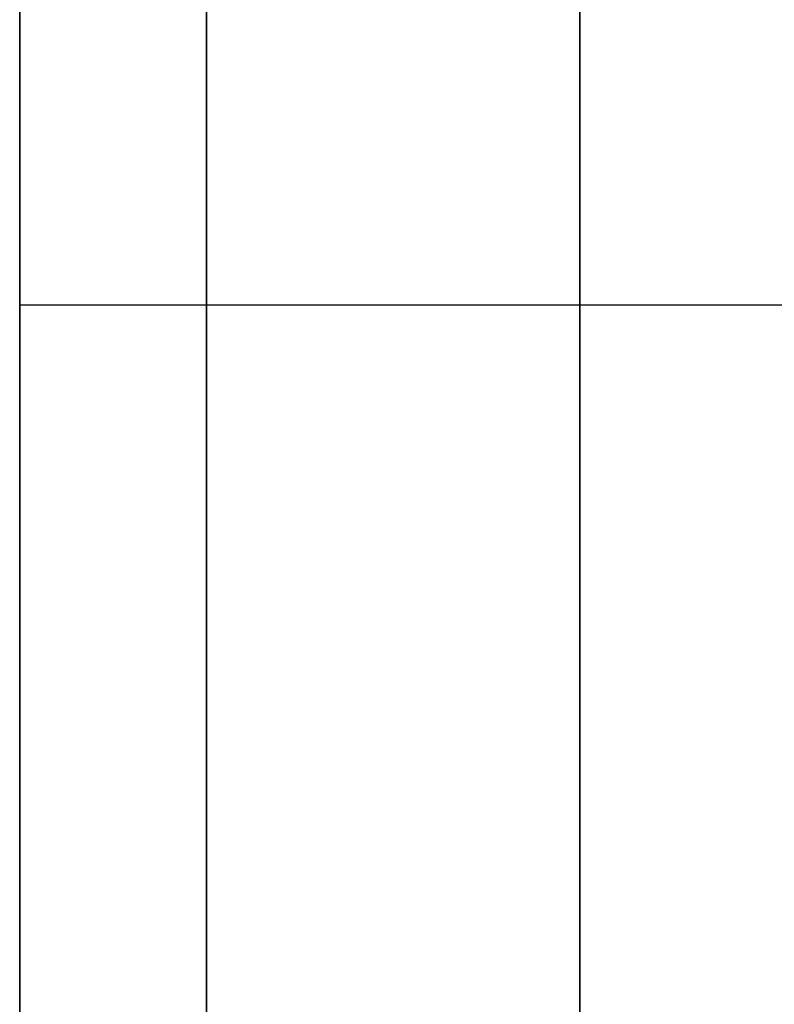
# Model space of a CAD drawing. Units: millimetres. Extents: x -904 to 207, y 1995 to 3039.
# Drawn here: x -879 to -878, y 2227 to 2229 of the extents above; entities that cross this region are included whole.
import ezdxf

# ---------------------------------------------------------------- set-up
doc = ezdxf.new("R2010")
doc.units = ezdxf.units.MM
doc.header["$MEASUREMENT"] = 0
doc.layers.get('0').update_dxf_attribs({"color": 8, "linetype": 'CONTINUOUS'})

# ---------------------------------------------------------------- blocks, each defined once
blk = doc.blocks.new('sgBrepBlock__797358672')
at = {"color": 0}
for points in [[(-531, 193.6294, -377.2664), (-531, 197.9849, -378.2078), (-531, 202.2965, -379.3332), (-531, 206.5565, -380.6404), (-531, 210.7572, -382.1273), (-531, 214.8911, -383.7911), (-531, 218.9506, -385.6287), (-531, 222.9285, -387.637), (-531, 226.8176, -389.8122), (-531, 230.6109, -392.1505), (-531, 234.3016, -394.6476), (-531, 237.883, -397.299)], [(-531, 237.883, -778.389), (-531, 234.3016, -781.0405), (-531, 230.6109, -783.5376), (-531, 226.8176, -785.8758), (-531, 222.9285, -788.0511), (-531, 218.9506, -790.0593), (-531, 214.8911, -791.897), (-531, 210.7572, -793.5607), (-531, 206.5565, -795.0476), (-531, 202.2965, -796.3549), (-531, 193.6294, -798.4217)], [(-531, 238.1085, -568.8484), (-531, 237.0207, -571.5329), (-531, 236.1002, -574.2792), (-531, 235.3506, -577.0769), (-531, 234.7746, -579.9155), (-531, 234.3744, -582.7842), (-531, 234.1516, -585.6721), (-531, 234.107, -588.5682), (-531, 234.2408, -591.4616), (-531, 234.5524, -594.3412), (-531, 235.0407, -597.1962), (-531, 235.7039, -600.0157), (-531, 236.5393, -602.7891), (-531, 237.5439, -605.5058), (-531, 238.7139, -608.1554)], [(-531, 237.7451, -747.3916), (-531, 237.2415, -747.1599), (-531, 236.7246, -746.9597), (-531, 236.1964, -746.7917), (-531, 235.6588, -746.6565), (-531, 235.114, -746.5546), (-531, 234.5639, -746.4865), (-531, 234.0106, -746.4524), (-531, 233.4563, -746.4524), (-531, 232.903, -746.4865), (-531, 232.3529, -746.5546), (-531, 231.8081, -746.6565), (-531, 231.2705, -746.7917), (-531, 230.7423, -746.9597), (-531, 230.2254, -747.1599), (-531, 229.7218, -747.3916), (-531, 229.2334, -747.6539), (-531, 228.7622, -747.9457), (-531, 228.3097, -748.2659)], [(-531, 228.3097, -762.6302), (-531, 228.7622, -762.9505), (-531, 229.2334, -763.2423), (-531, 229.7218, -763.5046), (-531, 230.2254, -763.7362), (-531, 230.7423, -763.9365), (-531, 231.2705, -764.1045), (-531, 231.8081, -764.2397), (-531, 232.3529, -764.3416), (-531, 232.903, -764.4097), (-531, 233.4563, -764.4438), (-531, 234.0106, -764.4438), (-531, 234.5639, -764.4097), (-531, 235.114, -764.3416), (-531, 235.6588, -764.2397), (-531, 236.1964, -764.1045), (-531, 236.7246, -763.9365), (-531, 237.2415, -763.7362), (-531, 237.7451, -763.5046)], [(-531, 237.7451, -532.3916), (-531, 237.2415, -532.1599), (-531, 236.7246, -531.9597), (-531, 236.1964, -531.7917), (-531, 235.6588, -531.6565), (-531, 235.114, -531.5546), (-531, 234.5639, -531.4865), (-531, 234.0106, -531.4524), (-531, 233.4563, -531.4524), (-531, 232.903, -531.4865), (-531, 232.3529, -531.5546), (-531, 231.8081, -531.6565), (-531, 231.2705, -531.7917), (-531, 230.7423, -531.9597), (-531, 230.2254, -532.1599), (-531, 229.7218, -532.3916), (-531, 229.2334, -532.6539), (-531, 228.7622, -532.9457), (-531, 228.3097, -533.2659)], [(-531, 228.3097, -547.6302), (-531, 228.7622, -547.9505), (-531, 229.2334, -548.2423), (-531, 229.7218, -548.5046), (-531, 230.2254, -548.7362), (-531, 230.7423, -548.9365), (-531, 231.2705, -549.1045), (-531, 231.8081, -549.2397), (-531, 232.3529, -549.3416), (-531, 232.903, -549.4097), (-531, 233.4563, -549.4438), (-531, 234.0106, -549.4438), (-531, 234.5639, -549.4097), (-531, 235.114, -549.3416), (-531, 235.6588, -549.2397), (-531, 236.1964, -549.1045), (-531, 236.7246, -548.9365), (-531, 237.2415, -548.7362), (-531, 237.7451, -548.5046)], [(-531, 237.7451, -627.1835), (-531, 237.2415, -626.9518), (-531, 236.7246, -626.7515), (-531, 236.1964, -626.5835), (-531, 235.6588, -626.4483), (-531, 235.114, -626.3464), (-531, 234.5639, -626.2783), (-531, 234.0106, -626.2442), (-531, 233.4563, -626.2442), (-531, 232.903, -626.2783), (-531, 232.3529, -626.3464), (-531, 231.8081, -626.4483), (-531, 231.2705, -626.5835), (-531, 230.7423, -626.7515), (-531, 230.2254, -626.9518), (-531, 229.7218, -627.1835), (-531, 229.2334, -627.4457), (-531, 228.7622, -627.7375), (-531, 228.3097, -628.0578)], [(-531, 228.3097, -642.4221), (-531, 228.7622, -642.7424), (-531, 229.2334, -643.0342), (-531, 229.7218, -643.2964), (-531, 230.2254, -643.5281), (-531, 230.7423, -643.7283), (-531, 231.2705, -643.8964), (-531, 231.8081, -644.0316), (-531, 232.3529, -644.1334), (-531, 232.903, -644.2015), (-531, 233.4563, -644.2357), (-531, 234.0106, -644.2357), (-531, 234.5639, -644.2015), (-531, 235.114, -644.1334), (-531, 235.6588, -644.0316), (-531, 236.1964, -643.8964), (-531, 236.7246, -643.7283), (-531, 237.2415, -643.5281), (-531, 237.7451, -643.2964)], [(-531, 237.7451, -412.1835), (-531, 237.2415, -411.9518), (-531, 236.7246, -411.7515), (-531, 236.1964, -411.5835), (-531, 235.6588, -411.4483), (-531, 235.114, -411.3464), (-531, 234.5639, -411.2783), (-531, 234.0106, -411.2442), (-531, 233.4563, -411.2442), (-531, 232.903, -411.2783), (-531, 232.3529, -411.3464), (-531, 231.8081, -411.4483), (-531, 231.2705, -411.5835), (-531, 230.7423, -411.7515), (-531, 230.2254, -411.9518), (-531, 229.7218, -412.1835), (-531, 229.2334, -412.4457), (-531, 228.7622, -412.7375), (-531, 228.3097, -413.0578)], [(-531, 228.3097, -427.4221), (-531, 228.7622, -427.7424), (-531, 229.2334, -428.0342), (-531, 229.7218, -428.2964), (-531, 230.2254, -428.5281), (-531, 230.7423, -428.7283), (-531, 231.2705, -428.8964), (-531, 231.8081, -429.0316), (-531, 232.3529, -429.1334), (-531, 232.903, -429.2015), (-531, 233.4563, -429.2357), (-531, 234.0106, -429.2357), (-531, 234.5639, -429.2015), (-531, 235.114, -429.1334), (-531, 235.6588, -429.0316), (-531, 236.1964, -428.8964), (-531, 236.7246, -428.7283), (-531, 237.2415, -428.5281), (-531, 237.7451, -428.2964)]]:
    blk.add_polyline3d(points, dxfattribs=at)
at = {"color": 0, "invisible_edges": 15}
for points in [[(-531, 278.4152, -688.6409), (-531, 277.9177, -707.5485), (-531, 228.6294, -695.344)], [(-531, 278.4152, -688.6409), (-531, 228.6294, -695.344), (-531, 227.6929, -685.2378)], [(-531, 278.4152, -487.0471), (-531, 230.5356, -485.6172), (-531, 230.5356, -475.0709)], [(-531, 275.5126, -669.9508), (-531, 278.4152, -688.6409), (-531, 227.6929, -685.2378)], [(-531, 278.4152, -487.0471), (-531, 275.5126, -505.7372), (-531, 230.5356, -485.6172)], [(-531, 277.9177, -468.1395), (-531, 278.4152, -487.0471), (-531, 230.5356, -475.0709)], [(-531, 277.9177, -707.5485), (-531, 227.6929, -705.4502), (-531, 228.6294, -695.344)], [(-531, 277.9177, -707.5485), (-531, 274.0362, -726.0601), (-531, 227.6929, -705.4502)], [(-531, 277.9177, -468.1395), (-531, 230.5356, -475.0709), (-531, 228.5977, -464.7042)], [(-531, 274.0362, -449.628), (-531, 277.9177, -468.1395), (-531, 228.5977, -464.7042)], [(-531, 275.5126, -505.7372), (-531, 228.5977, -495.9839), (-531, 230.5356, -485.6172)], [(-531, 275.5126, -505.7372), (-531, 269.304, -523.6033), (-531, 228.5977, -495.9839)], [(-531, 275.5126, -669.9508), (-531, 227.6929, -685.2378), (-531, 224.9153, -675.4757)], [(-531, 269.304, -652.0847), (-531, 275.5126, -669.9508), (-531, 224.9153, -675.4757)], [(-531, 274.0362, -726.0601), (-531, 224.9153, -715.2123), (-531, 227.6929, -705.4502)], [(-531, 274.0362, -726.0601), (-531, 237.7451, -747.3916), (-531, 224.9153, -715.2123)], [(-531, 274.0362, -449.628), (-531, 228.5977, -464.7042), (-531, 224.788, -454.8701)], [(-531, 274.0362, -449.628), (-531, 224.788, -454.8701), (-531, 237.7451, -428.2964)], [(-531, 269.304, -523.6033), (-531, 224.788, -505.818), (-531, 228.5977, -495.9839)], [(-531, 269.304, -523.6033), (-531, 237.7451, -532.3916), (-531, 224.788, -505.818)], [(-531, 269.304, -652.0847), (-531, 224.9153, -675.4757), (-531, 237.7451, -643.2964)], [(-531, 243.8682, -773.3921), (-531, 228.7267, -784.7268), (-531, 232.903, -764.4097)], [(-531, 243.8682, -773.3921), (-531, 232.903, -764.4097), (-531, 234.5639, -764.4097)], [(-531, 236.1964, -764.1045), (-531, 243.8682, -773.3921), (-531, 234.5639, -764.4097)], [(-531, 243.8682, -402.2959), (-531, 232.903, -411.2783), (-531, 228.7267, -390.9612)], [(-531, 243.8682, -402.2959), (-531, 236.1964, -411.5835), (-531, 234.5639, -411.2783)], [(-531, 243.8682, -402.2959), (-531, 234.5639, -411.2783), (-531, 232.903, -411.2783)], [(-531, 232.903, -549.4097), (-531, 242.0271, -561.7167), (-531, 237.6812, -569.8472)], [(-531, 234.5639, -549.4097), (-531, 242.0271, -561.7167), (-531, 232.903, -549.4097)], [(-531, 236.1964, -549.1045), (-531, 242.0271, -561.7167), (-531, 234.5639, -549.4097)], [(-531, 242.0271, -613.9713), (-531, 236.1964, -626.5835), (-531, 234.5639, -626.2783)], [(-531, 242.0271, -613.9713), (-531, 234.5639, -626.2783), (-531, 232.903, -626.2783)], [(-531, 237.6812, -605.8408), (-531, 242.0271, -613.9713), (-531, 232.903, -626.2783)], [(-531, 224.788, -505.818), (-531, 237.7451, -532.3916), (-531, 236.1964, -531.7917)], [(-531, 237.7451, -643.2964), (-531, 224.9153, -675.4757), (-531, 236.1964, -643.8964)], [(-531, 237.7451, -428.2964), (-531, 224.788, -454.8701), (-531, 236.1964, -428.8964)], [(-531, 224.9153, -715.2123), (-531, 237.7451, -747.3916), (-531, 236.1964, -746.7917)], [(-531, 229.7218, -548.5046), (-531, 237.6812, -569.8472), (-531, 228.3097, -547.6302)], [(-531, 231.2705, -549.1045), (-531, 237.6812, -569.8472), (-531, 229.7218, -548.5046)], [(-531, 232.903, -549.4097), (-531, 237.6812, -569.8472), (-531, 231.2705, -549.1045)], [(-531, 237.6812, -605.8408), (-531, 232.903, -626.2783), (-531, 231.2705, -626.5835)], [(-531, 237.6812, -605.8408), (-531, 231.2705, -626.5835), (-531, 229.7218, -627.1835)], [(-531, 237.6812, -605.8408), (-531, 229.7218, -627.1835), (-531, 228.3097, -628.0578)], [(-531, 235.005, -597.0187), (-531, 237.6812, -605.8408), (-531, 228.3097, -628.0578)], [(-531, 228.3097, -547.6302), (-531, 237.6812, -569.8472), (-531, 235.005, -578.6693)], [(-531, 224.788, -505.818), (-531, 236.1964, -531.7917), (-531, 234.5639, -531.4865)], [(-531, 236.1964, -643.8964), (-531, 220.3913, -666.3902), (-531, 234.5639, -644.2015)], [(-531, 236.1964, -643.8964), (-531, 224.9153, -675.4757), (-531, 220.3913, -666.3902)], [(-531, 236.1964, -428.8964), (-531, 224.788, -454.8701), (-531, 234.5639, -429.2015)], [(-531, 220.3913, -724.2978), (-531, 236.1964, -746.7917), (-531, 234.5639, -746.4865)], [(-531, 224.9153, -715.2123), (-531, 236.1964, -746.7917), (-531, 220.3913, -724.2978)], [(-531, 235.005, -597.0187), (-531, 228.3097, -628.0578), (-531, 227.0824, -629.1767)], [(-531, 235.005, -597.0187), (-531, 227.0824, -629.1767), (-531, 188.6808, -642.4436)], [(-531, 235.005, -597.0187), (-531, 188.6808, -642.4436), (-531, 178.7041, -640.5786)], [(-531, 234.1014, -587.844), (-531, 235.005, -597.0187), (-531, 178.7041, -640.5786)], [(-531, 235.005, -578.6693), (-531, 234.1014, -587.844), (-531, 184.1307, -536.5209)], [(-531, 227.0824, -546.5114), (-531, 235.005, -578.6693), (-531, 184.1307, -536.5209)], [(-531, 228.3097, -547.6302), (-531, 235.005, -578.6693), (-531, 227.0824, -546.5114)], [(-531, 224.788, -505.818), (-531, 234.5639, -531.4865), (-531, 232.903, -531.4865)], [(-531, 234.5639, -644.2015), (-531, 220.3913, -666.3902), (-531, 232.903, -644.2015)], [(-531, 234.5639, -429.2015), (-531, 224.788, -454.8701), (-531, 232.903, -429.2015)], [(-531, 220.3913, -724.2978), (-531, 234.5639, -746.4865), (-531, 232.903, -746.4865)], [(-531, 234.1014, -587.844), (-531, 178.7041, -640.5786), (-531, 173.6294, -537.494)], [(-531, 184.1307, -536.5209), (-531, 234.1014, -587.844), (-531, 173.6294, -537.494)]]:
    blk.add_3dface(points, dxfattribs=at)
blk = doc.blocks.new('sgBrepBlock__797359024')
at = {"color": 0}
blk.add_polyline3d([(-531, 228.3097, -427.4221), (-531, 228.7622, -427.7424), (-531, 229.2334, -428.0342), (-531, 229.7218, -428.2964), (-531, 230.2254, -428.5281), (-531, 230.7423, -428.7283), (-531, 231.2705, -428.8964), (-531, 231.8081, -429.0316), (-531, 232.3529, -429.1334), (-531, 232.903, -429.2015), (-531, 233.4563, -429.2357), (-531, 234.0106, -429.2357), (-531, 234.5639, -429.2015), (-531, 235.114, -429.1334), (-531, 235.6588, -429.0316), (-531, 236.1964, -428.8964), (-531, 236.7246, -428.7283), (-531, 237.2415, -428.5281), (-531, 237.7451, -428.2964)], dxfattribs=at)
at = {"color": 0, "invisible_edges": 15}
for points in [[(-519, 234.5639, -429.2015), (-531, 234.5639, -429.2015), (-531, 236.1964, -428.8964)], [(-519, 236.1964, -428.8964), (-519, 234.5639, -429.2015), (-531, 236.1964, -428.8964)], [(-519, 232.903, -429.2015), (-531, 232.903, -429.2015), (-531, 234.5639, -429.2015)], [(-519, 234.5639, -429.2015), (-519, 232.903, -429.2015), (-531, 234.5639, -429.2015)]]:
    blk.add_3dface(points, dxfattribs=at)
blk = doc.blocks.new('sgBrepBlock__797359376')
at = {"color": 0}
blk.add_polyline3d([(-531, 228.3097, -762.6302), (-531, 228.7622, -762.9505), (-531, 229.2334, -763.2423), (-531, 229.7218, -763.5046), (-531, 230.2254, -763.7362), (-531, 230.7423, -763.9365), (-531, 231.2705, -764.1045), (-531, 231.8081, -764.2397), (-531, 232.3529, -764.3416), (-531, 232.903, -764.4097), (-531, 233.4563, -764.4438), (-531, 234.0106, -764.4438), (-531, 234.5639, -764.4097), (-531, 235.114, -764.3416), (-531, 235.6588, -764.2397), (-531, 236.1964, -764.1045), (-531, 236.7246, -763.9365), (-531, 237.2415, -763.7362), (-531, 237.7451, -763.5046)], dxfattribs=at)
at = {"color": 0, "invisible_edges": 15}
for points in [[(-519, 234.5639, -764.4097), (-531, 234.5639, -764.4097), (-531, 236.1964, -764.1045)], [(-519, 236.1964, -764.1045), (-519, 234.5639, -764.4097), (-531, 236.1964, -764.1045)], [(-519, 232.903, -764.4097), (-531, 232.903, -764.4097), (-531, 234.5639, -764.4097)], [(-519, 234.5639, -764.4097), (-519, 232.903, -764.4097), (-531, 234.5639, -764.4097)]]:
    blk.add_3dface(points, dxfattribs=at)
blk = doc.blocks.new('sgBrepBlock__797359728')
at = {"color": 0}
blk.add_polyline3d([(-531, 228.3097, -547.6302), (-531, 228.7622, -547.9505), (-531, 229.2334, -548.2423), (-531, 229.7218, -548.5046), (-531, 230.2254, -548.7362), (-531, 230.7423, -548.9365), (-531, 231.2705, -549.1045), (-531, 231.8081, -549.2397), (-531, 232.3529, -549.3416), (-531, 232.903, -549.4097), (-531, 233.4563, -549.4438), (-531, 234.0106, -549.4438), (-531, 234.5639, -549.4097), (-531, 235.114, -549.3416), (-531, 235.6588, -549.2397), (-531, 236.1964, -549.1045), (-531, 236.7246, -548.9365), (-531, 237.2415, -548.7362), (-531, 237.7451, -548.5046)], dxfattribs=at)
at = {"color": 0, "invisible_edges": 15}
for points in [[(-519, 234.5639, -549.4097), (-531, 234.5639, -549.4097), (-531, 236.1964, -549.1045)], [(-519, 236.1964, -549.1045), (-519, 234.5639, -549.4097), (-531, 236.1964, -549.1045)], [(-519, 232.903, -549.4097), (-531, 232.903, -549.4097), (-531, 234.5639, -549.4097)], [(-519, 234.5639, -549.4097), (-519, 232.903, -549.4097), (-531, 234.5639, -549.4097)]]:
    blk.add_3dface(points, dxfattribs=at)
blk = doc.blocks.new('sgBrepBlock__797360080')
at = {"color": 0}
blk.add_polyline3d([(-531, 228.3097, -642.4221), (-531, 228.7622, -642.7424), (-531, 229.2334, -643.0342), (-531, 229.7218, -643.2964), (-531, 230.2254, -643.5281), (-531, 230.7423, -643.7283), (-531, 231.2705, -643.8964), (-531, 231.8081, -644.0316), (-531, 232.3529, -644.1334), (-531, 232.903, -644.2015), (-531, 233.4563, -644.2357), (-531, 234.0106, -644.2357), (-531, 234.5639, -644.2015), (-531, 235.114, -644.1334), (-531, 235.6588, -644.0316), (-531, 236.1964, -643.8964), (-531, 236.7246, -643.7283), (-531, 237.2415, -643.5281), (-531, 237.7451, -643.2964)], dxfattribs=at)
at = {"color": 0, "invisible_edges": 15}
for points in [[(-519, 234.5639, -644.2015), (-531, 234.5639, -644.2015), (-531, 236.1964, -643.8964)], [(-519, 236.1964, -643.8964), (-519, 234.5639, -644.2015), (-531, 236.1964, -643.8964)], [(-519, 232.903, -644.2015), (-531, 232.903, -644.2015), (-531, 234.5639, -644.2015)], [(-519, 234.5639, -644.2015), (-519, 232.903, -644.2015), (-531, 234.5639, -644.2015)]]:
    blk.add_3dface(points, dxfattribs=at)
blk = doc.blocks.new('sgBrepBlock__797361136')
at = {"color": 0}
blk.add_polyline3d([(-531, 237.883, -778.389), (-531, 234.3016, -781.0405), (-531, 230.6109, -783.5376), (-531, 226.8176, -785.8758), (-531, 222.9285, -788.0511), (-531, 218.9506, -790.0593), (-531, 214.8911, -791.897), (-531, 210.7572, -793.5607), (-531, 206.5565, -795.0476), (-531, 202.2965, -796.3549), (-531, 193.6294, -798.4217)], dxfattribs=at)
for points in [[(-530.75, 193.6294, -798.4217), (-530.75, 197.9849, -797.4802), (-530.75, 202.2965, -796.3549), (-530.75, 206.5565, -795.0476), (-530.75, 210.7572, -793.5607), (-530.75, 214.8911, -791.897), (-530.75, 218.9506, -790.0593), (-530.75, 222.9285, -788.0511), (-530.75, 226.8176, -785.8758), (-530.75, 230.6109, -783.5376), (-530.75, 234.3016, -781.0405), (-530.75, 237.883, -778.389), (-530.75, 241.3487, -775.588), (-530.75, 244.6924, -772.6424), (-530.75, 247.9081, -769.5577), (-530.75, 250.9901, -766.3392), (-530.75, 253.9327, -762.9929), (-530.75, 256.7307, -759.5248), (-530.75, 259.379, -755.9411), (-530.75, 261.8729, -752.2482), (-530.75, 264.2078, -748.4528), (-530.75, 266.3796, -744.5618), (-530.75, 268.3844, -740.5822), (-530.75, 270.2185, -736.521), (-530.75, 271.8786, -732.3857), (-530.75, 273.3618, -728.1837), (-530.75, 274.6653, -723.9226), (-530.75, 275.7869, -719.6099), (-530.75, 276.7245, -715.2536), (-530.75, 277.4764, -710.8614), (-530.75, 278.0413, -706.4413), (-530.75, 278.4181, -702.0012), (-530.75, 278.6062, -697.549), (-530.75, 278.6052, -693.093), (-530.75, 278.4152, -688.6409), (-530.75, 278.0364, -684.201), (-530.75, 277.4696, -679.7811), (-530.75, 276.7158, -675.3892), (-530.75, 275.7763, -671.0333), (-530.75, 274.6528, -666.7212), (-530.75, 273.3474, -662.4606), (-530.75, 271.8624, -658.2592), (-530.75, 270.2004, -654.1246), (-530.75, 268.3645, -650.0643), (-530.75, 266.358, -646.0855), (-530.75, 264.1845, -642.1955), (-530.75, 261.8479, -638.4012), (-530.75, 259.3524, -634.7094), (-530.75, 256.7025, -631.1268), (-530.75, 253.903, -627.6599), (-530.75, 247.8756, -621.0978)], [(-530.25, 193.6294, -798.4217), (-530.25, 197.9849, -797.4802), (-530.25, 202.2965, -796.3549), (-530.25, 206.5565, -795.0476), (-530.25, 210.7572, -793.5607), (-530.25, 214.8911, -791.897), (-530.25, 218.9506, -790.0593), (-530.25, 222.9285, -788.0511), (-530.25, 226.8176, -785.8758), (-530.25, 230.6109, -783.5376), (-530.25, 234.3016, -781.0405), (-530.25, 237.883, -778.389), (-530.25, 241.3487, -775.588), (-530.25, 244.6924, -772.6424), (-530.25, 247.9081, -769.5577), (-530.25, 250.9901, -766.3392), (-530.25, 253.9327, -762.9929), (-530.25, 256.7307, -759.5248), (-530.25, 259.379, -755.9411), (-530.25, 261.8729, -752.2482), (-530.25, 264.2078, -748.4528), (-530.25, 266.3796, -744.5618), (-530.25, 268.3844, -740.5822), (-530.25, 270.2185, -736.521), (-530.25, 271.8786, -732.3857), (-530.25, 273.3618, -728.1837), (-530.25, 274.6653, -723.9226), (-530.25, 275.7869, -719.6099), (-530.25, 276.7245, -715.2536), (-530.25, 277.4764, -710.8614), (-530.25, 278.0413, -706.4413), (-530.25, 278.4181, -702.0012), (-530.25, 278.6062, -697.549), (-530.25, 278.6052, -693.093), (-530.25, 278.4152, -688.6409), (-530.25, 278.0364, -684.201), (-530.25, 277.4696, -679.7811), (-530.25, 276.7158, -675.3892), (-530.25, 275.7763, -671.0333), (-530.25, 274.6528, -666.7212), (-530.25, 273.3474, -662.4606), (-530.25, 271.8624, -658.2592), (-530.25, 270.2004, -654.1246), (-530.25, 268.3645, -650.0643), (-530.25, 266.358, -646.0855), (-530.25, 264.1845, -642.1955), (-530.25, 261.8479, -638.4012), (-530.25, 259.3524, -634.7094), (-530.25, 256.7025, -631.1268), (-530.25, 253.903, -627.6599), (-530.25, 247.8756, -621.0978)]]:
    blk.add_spline(points, degree=3, dxfattribs=at)
at = {"color": 0, "invisible_edges": 15}
for points in [[(-529, 228.7267, -784.7268), (-531, 228.7267, -784.7268), (-531, 243.8682, -773.3921)], [(-529, 243.8682, -773.3921), (-529, 228.7267, -784.7268), (-531, 243.8682, -773.3921)]]:
    blk.add_3dface(points, dxfattribs=at)
blk = doc.blocks.new('sgBrepBlock__797361488')
at = {"color": 0}
blk.add_polyline3d([(-531, 237.7451, -627.1835), (-531, 237.2415, -626.9518), (-531, 236.7246, -626.7515), (-531, 236.1964, -626.5835), (-531, 235.6588, -626.4483), (-531, 235.114, -626.3464), (-531, 234.5639, -626.2783), (-531, 234.0106, -626.2442), (-531, 233.4563, -626.2442), (-531, 232.903, -626.2783), (-531, 232.3529, -626.3464), (-531, 231.8081, -626.4483), (-531, 231.2705, -626.5835), (-531, 230.7423, -626.7515), (-531, 230.2254, -626.9518), (-531, 229.7218, -627.1835), (-531, 229.2334, -627.4457), (-531, 228.7622, -627.7375), (-531, 228.3097, -628.0578)], dxfattribs=at)
at = {"color": 0, "invisible_edges": 15}
for points in [[(-519, 234.5639, -626.2783), (-531, 236.1964, -626.5835), (-531, 234.5639, -626.2783)], [(-519, 234.5639, -626.2783), (-519, 236.1964, -626.5835), (-531, 236.1964, -626.5835)], [(-519, 232.903, -626.2783), (-531, 234.5639, -626.2783), (-531, 232.903, -626.2783)], [(-519, 232.903, -626.2783), (-519, 234.5639, -626.2783), (-531, 234.5639, -626.2783)]]:
    blk.add_3dface(points, dxfattribs=at)
blk = doc.blocks.new('sgBrepBlock__797361840')
at = {"color": 0}
blk.add_polyline3d([(-531, 237.7451, -532.3916), (-531, 237.2415, -532.1599), (-531, 236.7246, -531.9597), (-531, 236.1964, -531.7917), (-531, 235.6588, -531.6565), (-531, 235.114, -531.5546), (-531, 234.5639, -531.4865), (-531, 234.0106, -531.4524), (-531, 233.4563, -531.4524), (-531, 232.903, -531.4865), (-531, 232.3529, -531.5546), (-531, 231.8081, -531.6565), (-531, 231.2705, -531.7917), (-531, 230.7423, -531.9597), (-531, 230.2254, -532.1599), (-531, 229.7218, -532.3916), (-531, 229.2334, -532.6539), (-531, 228.7622, -532.9457), (-531, 228.3097, -533.2659)], dxfattribs=at)
at = {"color": 0, "invisible_edges": 15}
for points in [[(-519, 234.5639, -531.4865), (-531, 236.1964, -531.7917), (-531, 234.5639, -531.4865)], [(-519, 234.5639, -531.4865), (-519, 236.1964, -531.7917), (-531, 236.1964, -531.7917)], [(-519, 232.903, -531.4865), (-531, 234.5639, -531.4865), (-531, 232.903, -531.4865)], [(-519, 232.903, -531.4865), (-519, 234.5639, -531.4865), (-531, 234.5639, -531.4865)]]:
    blk.add_3dface(points, dxfattribs=at)
blk = doc.blocks.new('sgBrepBlock__797362192')
at = {"color": 0}
blk.add_polyline3d([(-531, 237.7451, -747.3916), (-531, 237.2415, -747.1599), (-531, 236.7246, -746.9597), (-531, 236.1964, -746.7917), (-531, 235.6588, -746.6565), (-531, 235.114, -746.5546), (-531, 234.5639, -746.4865), (-531, 234.0106, -746.4524), (-531, 233.4563, -746.4524), (-531, 232.903, -746.4865), (-531, 232.3529, -746.5546), (-531, 231.8081, -746.6565), (-531, 231.2705, -746.7917), (-531, 230.7423, -746.9597), (-531, 230.2254, -747.1599), (-531, 229.7218, -747.3916), (-531, 229.2334, -747.6539), (-531, 228.7622, -747.9457), (-531, 228.3097, -748.2659)], dxfattribs=at)
at = {"color": 0, "invisible_edges": 15}
for points in [[(-519, 234.5639, -746.4865), (-531, 236.1964, -746.7917), (-531, 234.5639, -746.4865)], [(-519, 234.5639, -746.4865), (-519, 236.1964, -746.7917), (-531, 236.1964, -746.7917)], [(-519, 232.903, -746.4865), (-531, 234.5639, -746.4865), (-531, 232.903, -746.4865)], [(-519, 232.903, -746.4865), (-519, 234.5639, -746.4865), (-531, 234.5639, -746.4865)]]:
    blk.add_3dface(points, dxfattribs=at)
blk = doc.blocks.new('sgBrepBlock__797369584')
at = {"color": 0}
blk.add_polyline3d([(-531, 238.1085, -568.8484), (-531, 237.0207, -571.5329), (-531, 236.1002, -574.2792), (-531, 235.3506, -577.0769), (-531, 234.7746, -579.9155), (-531, 234.3744, -582.7842), (-531, 234.1516, -585.6721), (-531, 234.107, -588.5682), (-531, 234.2408, -591.4616), (-531, 234.5524, -594.3412), (-531, 235.0407, -597.1962), (-531, 235.7039, -600.0157), (-531, 236.5393, -602.7891), (-531, 237.5439, -605.5058), (-531, 238.7139, -608.1554)], dxfattribs=at)
for points in [[(-530.75, 247.8756, -554.5902), (-530.75, 245.8915, -556.7004), (-530.75, 244.0411, -558.9288), (-530.75, 242.3314, -561.2668), (-530.75, 240.7689, -563.7056), (-530.75, 239.3595, -566.2361), (-530.75, 238.1085, -568.8484), (-530.75, 237.0207, -571.5329), (-530.75, 236.1002, -574.2792), (-530.75, 235.3506, -577.0769), (-530.75, 234.7746, -579.9155), (-530.75, 234.3744, -582.7842), (-530.75, 234.1516, -585.6721), (-530.75, 234.107, -588.5682), (-530.75, 234.2408, -591.4616), (-530.75, 234.5524, -594.3412), (-530.75, 235.0407, -597.1962), (-530.75, 235.7039, -600.0157), (-530.75, 236.5393, -602.7891), (-530.75, 237.5439, -605.5058), (-530.75, 238.7139, -608.1554), (-530.75, 240.0447, -610.728), (-530.75, 241.5314, -613.2138), (-530.75, 243.1683, -615.6034), (-530.75, 244.9492, -617.8877), (-530.75, 247.8756, -621.0978)], [(-530.25, 247.8756, -554.5902), (-530.25, 245.8915, -556.7004), (-530.25, 244.0411, -558.9288), (-530.25, 242.3314, -561.2668), (-530.25, 240.7689, -563.7056), (-530.25, 239.3595, -566.2361), (-530.25, 238.1085, -568.8484), (-530.25, 237.0207, -571.5329), (-530.25, 236.1002, -574.2792), (-530.25, 235.3506, -577.0769), (-530.25, 234.7746, -579.9155), (-530.25, 234.3744, -582.7842), (-530.25, 234.1516, -585.6721), (-530.25, 234.107, -588.5682), (-530.25, 234.2408, -591.4616), (-530.25, 234.5524, -594.3412), (-530.25, 235.0407, -597.1962), (-530.25, 235.7039, -600.0157), (-530.25, 236.5393, -602.7891), (-530.25, 237.5439, -605.5058), (-530.25, 238.7139, -608.1554), (-530.25, 240.0447, -610.728), (-530.25, 241.5314, -613.2138), (-530.25, 243.1683, -615.6034), (-530.25, 244.9492, -617.8877), (-530.25, 247.8756, -621.0978)], [(-531, 235.005, -578.6693), (-529, 235.005, -578.6693)], [(-531, 235.005, -597.0187), (-529, 235.005, -597.0187)]]:
    blk.add_spline(points, degree=3, dxfattribs=at)
at = {"color": 0, "invisible_edges": 15}
for points in [[(-529, 235.005, -578.6693), (-531, 237.6812, -569.8472), (-531, 235.005, -578.6693)], [(-529, 235.005, -578.6693), (-529, 237.6812, -569.8472), (-531, 237.6812, -569.8472)], [(-529, 235.005, -597.0187), (-531, 235.005, -597.0187), (-531, 237.6812, -605.8408)], [(-529, 237.6812, -605.8408), (-529, 235.005, -597.0187), (-531, 237.6812, -605.8408)], [(-529, 235.005, -578.6693), (-531, 235.005, -578.6693), (-531, 234.1014, -587.844)], [(-529, 234.1014, -587.844), (-531, 234.1014, -587.844), (-531, 235.005, -597.0187)], [(-529, 234.1014, -587.844), (-529, 235.005, -578.6693), (-531, 234.1014, -587.844)], [(-529, 235.005, -597.0187), (-529, 234.1014, -587.844), (-531, 235.005, -597.0187)]]:
    blk.add_3dface(points, dxfattribs=at)
blk = doc.blocks.new('sgBrepBlock__797369936')
at = {"color": 0}
blk.add_polyline3d([(-531, 193.6294, -377.2664), (-531, 197.9849, -378.2078), (-531, 202.2965, -379.3332), (-531, 206.5565, -380.6404), (-531, 210.7572, -382.1273), (-531, 214.8911, -383.7911), (-531, 218.9506, -385.6287), (-531, 222.9285, -387.637), (-531, 226.8176, -389.8122), (-531, 230.6109, -392.1505), (-531, 234.3016, -394.6476), (-531, 237.883, -397.299)], dxfattribs=at)
for points in [[(-530.75, 247.8756, -554.5902), (-530.75, 250.9589, -551.3731), (-530.75, 253.903, -548.0281), (-530.75, 256.7025, -544.5612), (-530.75, 259.3524, -540.9787), (-530.75, 261.8479, -537.2869), (-530.75, 264.1845, -533.4925), (-530.75, 266.358, -529.6025), (-530.75, 268.3645, -525.6237), (-530.75, 270.2004, -521.5634), (-530.75, 271.8624, -517.4288), (-530.75, 273.3474, -513.2275), (-530.75, 274.6528, -508.9669), (-530.75, 275.7763, -504.6547), (-530.75, 276.7158, -500.2988), (-530.75, 277.4696, -495.907), (-530.75, 278.0364, -491.4871), (-530.75, 278.4152, -487.0471), (-530.75, 278.6052, -482.5951), (-530.75, 278.6062, -478.139), (-530.75, 278.4181, -473.6869), (-530.75, 278.0413, -469.2467), (-530.75, 277.4764, -464.8266), (-530.75, 276.7245, -460.4344), (-530.75, 275.7869, -456.0781), (-530.75, 274.6653, -451.7655), (-530.75, 273.3618, -447.5043), (-530.75, 271.8786, -443.3023), (-530.75, 270.2185, -439.167), (-530.75, 268.3844, -435.1059), (-530.75, 266.3796, -431.1262), (-530.75, 264.2078, -427.2352), (-530.75, 261.8729, -423.4398), (-530.75, 259.379, -419.747), (-530.75, 256.7307, -416.1632), (-530.75, 253.9327, -412.6951), (-530.75, 250.9901, -409.3488), (-530.75, 247.9081, -406.1304), (-530.75, 244.6924, -403.0456), (-530.75, 241.3487, -400.1), (-530.75, 237.883, -397.299), (-530.75, 234.3016, -394.6476), (-530.75, 230.6109, -392.1505), (-530.75, 226.8176, -389.8122), (-530.75, 222.9285, -387.637), (-530.75, 218.9506, -385.6287), (-530.75, 214.8911, -383.7911), (-530.75, 210.7572, -382.1273), (-530.75, 206.5565, -380.6404), (-530.75, 202.2965, -379.3332), (-530.75, 193.6294, -377.2664)], [(-530.25, 247.8756, -554.5902), (-530.25, 250.9589, -551.3731), (-530.25, 253.903, -548.0281), (-530.25, 256.7025, -544.5612), (-530.25, 259.3524, -540.9787), (-530.25, 261.8479, -537.2869), (-530.25, 264.1845, -533.4925), (-530.25, 266.358, -529.6025), (-530.25, 268.3645, -525.6237), (-530.25, 270.2004, -521.5634), (-530.25, 271.8624, -517.4288), (-530.25, 273.3474, -513.2275), (-530.25, 274.6528, -508.9669), (-530.25, 275.7763, -504.6547), (-530.25, 276.7158, -500.2988), (-530.25, 277.4696, -495.907), (-530.25, 278.0364, -491.4871), (-530.25, 278.4152, -487.0471), (-530.25, 278.6052, -482.5951), (-530.25, 278.6062, -478.139), (-530.25, 278.4181, -473.6869), (-530.25, 278.0413, -469.2467), (-530.25, 277.4764, -464.8266), (-530.25, 276.7245, -460.4344), (-530.25, 275.7869, -456.0781), (-530.25, 274.6653, -451.7655), (-530.25, 273.3618, -447.5043), (-530.25, 271.8786, -443.3023), (-530.25, 270.2185, -439.167), (-530.25, 268.3844, -435.1059), (-530.25, 266.3796, -431.1262), (-530.25, 264.2078, -427.2352), (-530.25, 261.8729, -423.4398), (-530.25, 259.379, -419.747), (-530.25, 256.7307, -416.1632), (-530.25, 253.9327, -412.6951), (-530.25, 250.9901, -409.3488), (-530.25, 247.9081, -406.1304), (-530.25, 244.6924, -403.0456), (-530.25, 241.3487, -400.1), (-530.25, 237.883, -397.299), (-530.25, 234.3016, -394.6476), (-530.25, 230.6109, -392.1505), (-530.25, 226.8176, -389.8122), (-530.25, 222.9285, -387.637), (-530.25, 218.9506, -385.6287), (-530.25, 214.8911, -383.7911), (-530.25, 210.7572, -382.1273), (-530.25, 206.5565, -380.6404), (-530.25, 202.2965, -379.3332), (-530.25, 193.6294, -377.2664)]]:
    blk.add_spline(points, degree=3, dxfattribs=at)
at = {"color": 0, "invisible_edges": 15}
for points in [[(-529, 228.7267, -390.9612), (-531, 243.8682, -402.2959), (-531, 228.7267, -390.9612)], [(-529, 228.7267, -390.9612), (-529, 243.8682, -402.2959), (-531, 243.8682, -402.2959)]]:
    blk.add_3dface(points, dxfattribs=at)
blk = doc.blocks.new('sgBrepBlock__860534352')
at = {"color": 0}
blk.add_polyline3d([(-531, 237.7451, -412.1835), (-531, 237.2415, -411.9518), (-531, 236.7246, -411.7515), (-531, 236.1964, -411.5835), (-531, 235.6588, -411.4483), (-531, 235.114, -411.3464), (-531, 234.5639, -411.2783), (-531, 234.0106, -411.2442), (-531, 233.4563, -411.2442), (-531, 232.903, -411.2783), (-531, 232.3529, -411.3464), (-531, 231.8081, -411.4483), (-531, 231.2705, -411.5835), (-531, 230.7423, -411.7515), (-531, 230.2254, -411.9518), (-531, 229.7218, -412.1835), (-531, 229.2334, -412.4457), (-531, 228.7622, -412.7375), (-531, 228.3097, -413.0578)], dxfattribs=at)
at = {"color": 0, "invisible_edges": 15}
for points in [[(-519, 234.5639, -411.2783), (-531, 236.1964, -411.5835), (-531, 234.5639, -411.2783)], [(-519, 234.5639, -411.2783), (-519, 236.1964, -411.5835), (-531, 236.1964, -411.5835)], [(-519, 232.903, -411.2783), (-531, 234.5639, -411.2783), (-531, 232.903, -411.2783)], [(-519, 232.903, -411.2783), (-519, 234.5639, -411.2783), (-531, 234.5639, -411.2783)]]:
    blk.add_3dface(points, dxfattribs=at)
blk = doc.blocks.new('sgBrepBlock_RG_DN100_2_718366816')
at = {"color": 0}
for name in ['sgBrepBlock__797361136', 'sgBrepBlock__797369936', 'sgBrepBlock__797358672', 'sgBrepBlock__797369584', 'sgBrepBlock__797359024', 'sgBrepBlock__797359376', 'sgBrepBlock__797359728', 'sgBrepBlock__797360080', 'sgBrepBlock__797361488', 'sgBrepBlock__797361840', 'sgBrepBlock__797362192', 'sgBrepBlock__860534352']:
    blk.add_blockref(name, (0, 0), dxfattribs=at)

msp = doc.modelspace()

# ---------------------------------------------------------------- block references
at = {"color": 0}
msp.add_blockref('sgBrepBlock_RG_DN100_2_718366816', (-347.5974, 1993.1957), dxfattribs=at)

doc.saveas('drawing.dxf')
